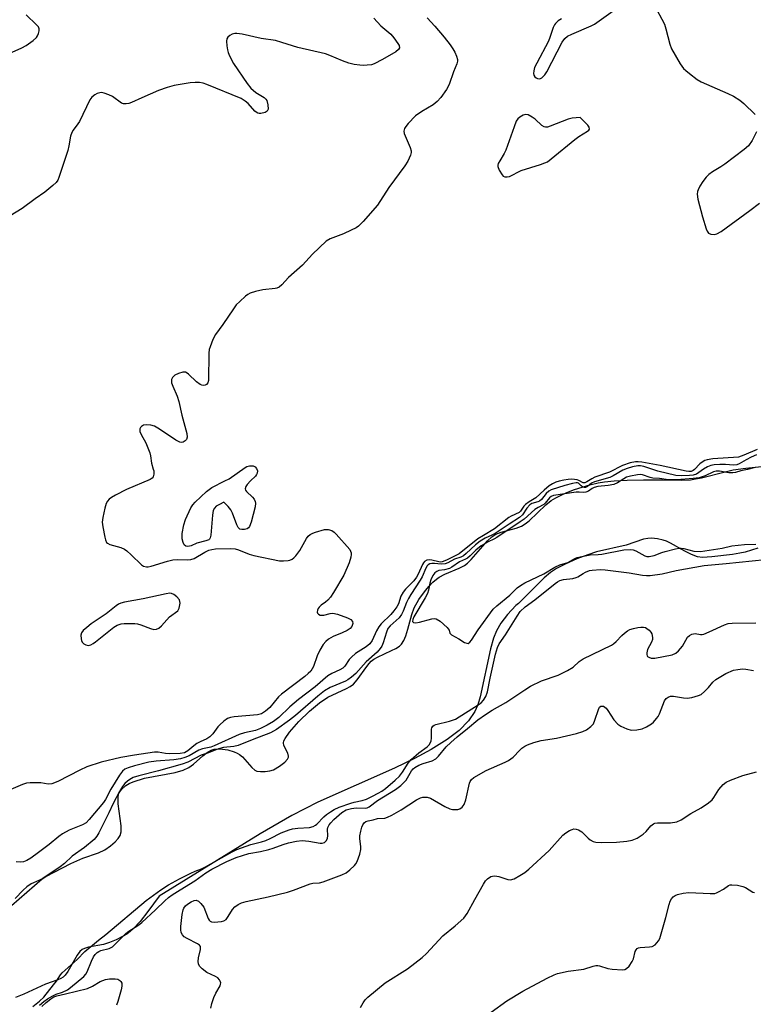
# Model space of a CAD drawing. Units: inches. Extents: x 1285767 to 1291767, y 561449 to 565448.
# Drawn here: x 1288428 to 1288652, y 562520 to 562821 of the extents above; entities that cross this region are included whole.
import ezdxf

# ---------------------------------------------------------------- set-up
doc = ezdxf.new("R2010")
doc.units = ezdxf.units.IN
doc.header["$MEASUREMENT"] = 0
for name, color, linetype in [('HYDRO-Stream Poly Centerlines', 142, 'Continuous'), ('HYDRO-Water Body', 4, 'Continuous'), ('Undefined', 1, 'Continuous')]:
    doc.layers.add(name, color=color, linetype=linetype)

msp = doc.modelspace()

# ---------------------------------------------------------------- linework, layer by layer
at = {"layer": 'HYDRO-Stream Poly Centerlines'}
for points in [[(1288425.97, 562550.42), (1288435.34, 562558.54), (1288436.38, 562559.31), (1288444.08, 562563.28), (1288447.74, 562564.92), (1288452.44, 562566.51), (1288454.42, 562567.44), (1288456.14, 562568.65), (1288457.59, 562569.89), (1288458.49, 562570.85), (1288459.06, 562571.75), (1288459.34, 562572.93), (1288459.36, 562574.71), (1288458.5, 562581.44), (1288458.42, 562583.34), (1288458.58, 562584.46), (1288458.95, 562585.13), (1288459.52, 562585.86), (1288460.78, 562587.06), (1288461.78, 562587.64), (1288463.04, 562588.17), (1288466.48, 562589.26), (1288475.83, 562591.04), (1288478.25, 562591.73), (1288480, 562592.51), (1288481.44, 562593.55), (1288484.32, 562596.07), (1288485.61, 562597.1), (1288486.86, 562597.84), (1288487.74, 562598.13), (1288489.44, 562598.2), (1288491.85, 562597.87), (1288493.87, 562597.29), (1288494.75, 562596.92), (1288495.48, 562596.5), (1288496.36, 562595.72), (1288499.18, 562592.51), (1288500.14, 562591.74), (1288500.77, 562591.45), (1288501.89, 562591.28), (1288503.28, 562591.31), (1288504.67, 562591.5), (1288505.82, 562591.85), (1288507.69, 562592.91), (1288509.23, 562594.11), (1288510.06, 562595.08), (1288510.34, 562595.71), (1288510.38, 562596), (1288510.15, 562596.85), (1288509, 562599.22), (1288508.83, 562600.08), (1288509, 562600.69), (1288509.34, 562601.4), (1288510.71, 562603.33), (1288513.57, 562606.53), (1288516.79, 562609.66), (1288519.83, 562612.21), (1288522.35, 562613.92), (1288528.06, 562616.58), (1288529.23, 562617.23), (1288530.17, 562617.91), (1288531.34, 562619.2), (1288534.22, 562623.36), (1288534.93, 562624.27), (1288535.63, 562624.99), (1288536.35, 562625.52), (1288537.54, 562626.2), (1288541.81, 562628.16), (1288543.12, 562628.83), (1288544.22, 562629.55), (1288544.83, 562630.12), (1288545.56, 562631.23), (1288546.16, 562632.67), (1288546.77, 562634.69), (1288547.95, 562639.22), (1288548.66, 562641.19), (1288550.11, 562643.74), (1288552.11, 562646.51), (1288553.23, 562647.81), (1288554.37, 562648.99), (1288555.5, 562649.98), (1288556.32, 562650.56), (1288558.02, 562651.42), (1288562.43, 562653.28), (1288564.06, 562654.14), (1288564.92, 562654.79), (1288566.1, 562655.95), (1288571.09, 562661.67), (1288572.35, 562662.83), (1288573.59, 562663.66), (1288575.21, 562664.29), (1288579.82, 562665.52), (1288581.41, 562666.11), (1288582.56, 562666.81), (1288583.79, 562667.78), (1288588.79, 562672.56), (1288590.46, 562673.92), (1288591.83, 562674.77), (1288593.46, 562675.6), (1288595.28, 562676.4), (1288597.56, 562677.26), (1288599.91, 562678.04), (1288602.24, 562678.7), (1288604.74, 562679.28), (1288606.67, 562679.62), (1288609.61, 562679.93), (1288613.67, 562680.16), (1288618.58, 562680.27), (1288624.42, 562680.27), (1288630.04, 562680.16), (1288632.9, 562680.26), (1288634.48, 562680.5), (1288636.28, 562680.88), (1288643.45, 562682.72), (1288645.93, 562683.27), (1288649.75, 562683.83), (1288654.57, 562684.26)], [(1288653.5, 562659.44), (1288649.62, 562658.19), (1288647.96, 562657.83), (1288645.69, 562657.46), (1288639.44, 562656.73), (1288636.58, 562656.57), (1288635.1, 562656.8), (1288633.21, 562657.49), (1288631.24, 562658.47), (1288626.8, 562660.96), (1288625.66, 562661.5), (1288624.62, 562661.87), (1288622.85, 562662.25), (1288621, 562662.46), (1288619.88, 562662.37), (1288618.62, 562662.09), (1288613.34, 562660.28), (1288604.25, 562658.26), (1288601.6, 562657.41), (1288598.25, 562656.11), (1288594.68, 562654.53), (1288592.13, 562653.21), (1288590.29, 562651.97), (1288588.37, 562650.35), (1288580.45, 562642.54), (1288579.71, 562641.87), (1288577.17, 562639.17), (1288575.11, 562636.5), (1288573.76, 562634.19), (1288572.87, 562631.96), (1288571.94, 562628.71), (1288568.81, 562614.11), (1288568.06, 562611.62), (1288567.2, 562609.58), (1288565.28, 562606.76), (1288562.36, 562603.84), (1288558.73, 562601.03), (1288553.87, 562597.96), (1288548.81, 562595.22), (1288542.74, 562592.28), (1288519.35, 562581.96), (1288511.43, 562577.86), (1288501.76, 562572.33), (1288471, 562553.3), (1288467.53, 562548.56), (1288465.16, 562545.6), (1288463.09, 562543.38), (1288462.08, 562542.47), (1288461.08, 562541.71), (1288459.8, 562540.95), (1288457.85, 562540.02), (1288455.78, 562539.19), (1288453.95, 562538.59), (1288449.45, 562537.69), (1288448.24, 562537.33), (1288447.52, 562536.99), (1288446.82, 562536.42), (1288445.95, 562535.32), (1288443.15, 562530.32), (1288442.33, 562529.17), (1288441.69, 562528.56), (1288440.99, 562528.14), (1288440.1, 562527.76), (1288436.27, 562526.45), (1288429.71, 562523.43), (1288427.13, 562522.43)]]:
    msp.add_lwpolyline(points, dxfattribs=at)
at = {"layer": 'HYDRO-Water Body'}
for points in [[(1288425.97, 562550.42, 0), (1288435.34, 562558.54, 0), (1288436.38, 562559.31, 0), (1288444.08, 562563.28, 0), (1288447.74, 562564.92, 0), (1288452.44, 562566.51, 0), (1288454.42, 562567.44, 0), (1288456.14, 562568.65, 0), (1288457.59, 562569.89, 0), (1288458.49, 562570.85, 0), (1288459.06, 562571.75, 0), (1288459.34, 562572.93, 0), (1288459.36, 562574.71, 0), (1288458.5, 562581.44, 0), (1288458.42, 562583.34, 0), (1288458.58, 562584.46, 0), (1288458.95, 562585.13, 0), (1288459.52, 562585.86, 0), (1288460.78, 562587.06, 0), (1288461.78, 562587.64, 0), (1288463.04, 562588.17, 0), (1288466.48, 562589.26, 0), (1288475.83, 562591.04, 0), (1288478.25, 562591.73, 0), (1288480, 562592.51, 0), (1288481.44, 562593.55, 0), (1288484.32, 562596.07, 0), (1288485.61, 562597.1, 0), (1288486.86, 562597.84, 0), (1288487.74, 562598.13, 0), (1288489.44, 562598.2, 0), (1288491.85, 562597.87, 0), (1288493.87, 562597.29, 0), (1288494.75, 562596.92, 0), (1288495.48, 562596.5, 0), (1288496.36, 562595.72, 0), (1288499.18, 562592.51, 0), (1288500.14, 562591.74, 0), (1288500.77, 562591.45, 0), (1288501.89, 562591.28, 0), (1288503.28, 562591.31, 0), (1288504.67, 562591.5, 0), (1288505.82, 562591.85, 0), (1288507.69, 562592.91, 0), (1288509.23, 562594.11, 0), (1288510.06, 562595.08, 0), (1288510.34, 562595.71, 0), (1288510.38, 562596, 0), (1288510.15, 562596.85, 0), (1288509, 562599.22, 0), (1288508.83, 562600.08, 0), (1288509, 562600.69, 0), (1288509.34, 562601.4, 0), (1288510.71, 562603.33, 0), (1288513.57, 562606.53, 0), (1288516.79, 562609.66, 0), (1288519.83, 562612.21, 0), (1288522.35, 562613.92, 0), (1288528.06, 562616.58, 0), (1288529.23, 562617.23, 0), (1288530.17, 562617.91, 0), (1288531.34, 562619.2, 0), (1288534.22, 562623.36, 0), (1288534.93, 562624.27, 0), (1288535.63, 562624.99, 0), (1288536.35, 562625.52, 0), (1288537.54, 562626.2, 0), (1288541.81, 562628.16, 0), (1288543.12, 562628.83, 0), (1288544.22, 562629.55, 0), (1288544.83, 562630.12, 0), (1288545.56, 562631.23, 0), (1288546.16, 562632.67, 0), (1288546.77, 562634.69, 0), (1288547.95, 562639.22, 0), (1288548.66, 562641.19, 0), (1288550.11, 562643.74, 0), (1288552.11, 562646.51, 0), (1288553.23, 562647.81, 0), (1288554.37, 562648.99, 0), (1288555.5, 562649.98, 0), (1288556.32, 562650.56, 0), (1288558.02, 562651.42, 0), (1288562.43, 562653.28, 0), (1288564.06, 562654.14, 0), (1288564.92, 562654.79, 0), (1288566.1, 562655.95, 0), (1288571.09, 562661.67, 0), (1288572.35, 562662.83, 0), (1288573.59, 562663.66, 0), (1288575.21, 562664.29, 0), (1288579.82, 562665.52, 0), (1288581.41, 562666.11, 0), (1288582.56, 562666.81, 0), (1288583.79, 562667.78, 0), (1288588.79, 562672.56, 0), (1288590.46, 562673.92, 0), (1288591.83, 562674.77, 0), (1288593.46, 562675.6, 0), (1288595.28, 562676.4, 0), (1288597.56, 562677.26, 0), (1288599.91, 562678.04, 0), (1288602.24, 562678.7, 0), (1288604.74, 562679.28, 0), (1288606.67, 562679.62, 0), (1288609.61, 562679.93, 0), (1288613.67, 562680.16, 0), (1288618.58, 562680.27, 0), (1288624.42, 562680.27, 0), (1288630.04, 562680.16, 0), (1288632.9, 562680.26, 0), (1288634.48, 562680.5, 0), (1288636.28, 562680.88, 0), (1288643.45, 562682.72, 0), (1288645.93, 562683.27, 0), (1288649.75, 562683.83, 0), (1288654.57, 562684.26, 0)], [(1288653.5, 562659.44, 0), (1288649.62, 562658.19, 0), (1288647.96, 562657.83, 0), (1288645.69, 562657.46, 0), (1288639.44, 562656.73, 0), (1288636.58, 562656.57, 0), (1288635.1, 562656.8, 0), (1288633.21, 562657.49, 0), (1288631.24, 562658.47, 0), (1288626.8, 562660.96, 0), (1288625.66, 562661.5, 0), (1288624.62, 562661.87, 0), (1288622.85, 562662.25, 0), (1288621, 562662.46, 0), (1288619.88, 562662.37, 0), (1288618.62, 562662.09, 0), (1288613.34, 562660.28, 0), (1288604.25, 562658.26, 0), (1288601.6, 562657.41, 0), (1288598.25, 562656.11, 0), (1288594.68, 562654.53, 0), (1288592.13, 562653.21, 0), (1288590.29, 562651.97, 0), (1288588.37, 562650.35, 0), (1288580.45, 562642.54, 0), (1288579.71, 562641.87, 0), (1288577.17, 562639.17, 0), (1288575.11, 562636.5, 0), (1288573.76, 562634.19, 0), (1288572.87, 562631.96, 0), (1288571.94, 562628.71, 0), (1288568.81, 562614.11, 0), (1288568.06, 562611.62, 0), (1288567.2, 562609.58, 0), (1288565.28, 562606.76, 0), (1288562.36, 562603.84, 0), (1288558.73, 562601.03, 0), (1288553.87, 562597.96, 0), (1288548.81, 562595.22, 0), (1288542.74, 562592.28, 0), (1288519.35, 562581.96, 0), (1288511.43, 562577.86, 0), (1288501.76, 562572.33, 0), (1288471, 562553.3, 0), (1288467.53, 562548.56, 0), (1288465.16, 562545.6, 0), (1288463.09, 562543.38, 0), (1288462.08, 562542.47, 0), (1288461.08, 562541.71, 0), (1288459.8, 562540.95, 0), (1288457.85, 562540.02, 0), (1288455.78, 562539.19, 0), (1288453.95, 562538.59, 0), (1288449.45, 562537.69, 0), (1288448.24, 562537.33, 0), (1288447.52, 562536.99, 0), (1288446.82, 562536.42, 0), (1288445.95, 562535.32, 0), (1288443.15, 562530.32, 0), (1288442.33, 562529.17, 0), (1288441.69, 562528.56, 0), (1288440.99, 562528.14, 0), (1288440.1, 562527.76, 0), (1288436.27, 562526.45, 0), (1288429.71, 562523.43, 0), (1288427.13, 562522.43, 0)]]:
    msp.add_polyline3d(points, dxfattribs=at)
at = {"layer": 'Undefined'}
for points, elevation in [([(1288593.59, 562820.84), (1288592.62, 562820.18), (1288591.78, 562819.38), (1288591.46, 562818.92), (1288591.11, 562818.18), (1288590.08, 562815.07), (1288589.66, 562814.03), (1288586.04, 562807.28), (1288585.4, 562805.94), (1288585.15, 562804.98), (1288585.11, 562804.16), (1288585.19, 562803.65), (1288585.49, 562803.14), (1288585.86, 562802.83), (1288586.29, 562802.61), (1288586.97, 562802.51), (1288587.6, 562802.8), (1288588.56, 562803.74), (1288589.15, 562804.65), (1288593.8, 562813.67), (1288594.62, 562814.81), (1288595.43, 562815.48), (1288596.72, 562816.13), (1288602.64, 562818.66), (1288603.64, 562819.19), (1288609.38, 562823.23)], 424), ([(1288621.87, 562825.06), (1288624.99, 562819.16), (1288625.43, 562817.8), (1288626.58, 562813.06), (1288627.09, 562811.7), (1288629.82, 562807.08), (1288630.84, 562805.63), (1288631.48, 562805.03), (1288632.64, 562804.12), (1288635.01, 562802.35), (1288636.23, 562801.54), (1288644.32, 562798.06), (1288646.01, 562797.18), (1288648.01, 562795.95), (1288649.16, 562795.02), (1288652.6, 562791.65)], 424), ([(1288536.4, 562820.99), (1288538.5, 562818.66), (1288541.56, 562816.09), (1288542.5, 562814.97), (1288543.71, 562813.32), (1288544.1, 562812.62), (1288544.19, 562811.98), (1288543.92, 562811.44), (1288543.09, 562810.76), (1288539.09, 562808.35), (1288536.52, 562807.04), (1288535.72, 562806.82), (1288534.34, 562806.64), (1288533.22, 562806.6), (1288532.1, 562806.66), (1288530.42, 562806.87), (1288528.76, 562807.32), (1288526.85, 562808.01), (1288523.03, 562809.61), (1288521.67, 562810.08), (1288513.2, 562812.06), (1288508.32, 562813.63), (1288506.4, 562814.16), (1288502.07, 562814.84), (1288496.27, 562816.1), (1288494.59, 562816.36), (1288494.04, 562816.33), (1288493.23, 562816.09), (1288492.48, 562815.69), (1288491.87, 562815.17), (1288491.63, 562814.73), (1288491.53, 562813.95), (1288491.6, 562812.52), (1288491.77, 562811.37), (1288492.01, 562810.55), (1288492.44, 562809.5), (1288493.58, 562807.22), (1288497.83, 562801.06), (1288498.92, 562799.64), (1288500.43, 562798.34), (1288502.92, 562796.86), (1288503.49, 562796.33), (1288503.76, 562795.89), (1288504.11, 562794.56), (1288504.16, 562793.23), (1288504.01, 562792.8), (1288503.87, 562792.63), (1288503.26, 562792.26), (1288501.99, 562791.94), (1288501.48, 562791.94), (1288501.01, 562792.08), (1288500.57, 562792.32), (1288500.15, 562792.69), (1288498.14, 562795.01), (1288497.22, 562795.72), (1288495.98, 562796.46), (1288485.5, 562800.8), (1288484.38, 562801.16), (1288483.29, 562801.34), (1288481.9, 562801.4), (1288480.44, 562801.25), (1288475.5, 562800.43), (1288473.38, 562799.91), (1288470.72, 562798.92), (1288465.66, 562796.74), (1288462.51, 562795.3), (1288461.7, 562795.02), (1288460.86, 562794.86), (1288460.12, 562794.9), (1288459.5, 562795.13), (1288456.71, 562797.08), (1288455.63, 562797.59), (1288454.24, 562798.11), (1288453.41, 562798.29), (1288452.88, 562798.27), (1288452.1, 562798.01), (1288451.35, 562797.62), (1288450.46, 562796.96), (1288449.8, 562796.08), (1288446.65, 562789.53), (1288446.2, 562788.81), (1288444.72, 562786.85), (1288444.31, 562786.1), (1288443.94, 562784.99), (1288443.45, 562782.06), (1288443.07, 562780.62), (1288440.35, 562772.44), (1288440.02, 562771.63), (1288439.57, 562770.91), (1288438.56, 562769.94), (1288436.12, 562767.98), (1288433.19, 562765.96), (1288429.19, 562763), (1288419.98, 562757.42)], 428), ([(1288552.64, 562821.1), (1288555.03, 562818.54), (1288557.82, 562815.25), (1288559.65, 562812.89), (1288560.52, 562811.67), (1288561.08, 562810.68), (1288561.64, 562809.41), (1288561.91, 562808.38), (1288561.91, 562807.91), (1288561.71, 562807.1), (1288560.73, 562804.67), (1288559.4, 562800.78), (1288558.56, 562799.28), (1288556.85, 562796.86), (1288555.71, 562795.6), (1288554.46, 562794.53), (1288551.02, 562792.56), (1288549.14, 562791.18), (1288546.91, 562788.86), (1288546.16, 562787.98), (1288545.7, 562787.31), (1288545.52, 562786.58), (1288545.67, 562785.8), (1288547.49, 562781.56), (1288547.79, 562780.52), (1288547.8, 562780), (1288547.61, 562779.22), (1288546.8, 562777.42), (1288545.83, 562775.95), (1288540.99, 562769.35), (1288537.49, 562763.96), (1288533.1, 562758.99), (1288531.69, 562757.56), (1288531, 562757.08), (1288529.48, 562756.32), (1288527.13, 562755.29), (1288523.11, 562753.76), (1288521.89, 562753.04), (1288517.68, 562749.08), (1288514.67, 562745.7), (1288510.41, 562741.94), (1288508.39, 562739.71), (1288507.58, 562739.03), (1288506.85, 562738.67), (1288506.32, 562738.53), (1288502.61, 562738.2), (1288500.37, 562737.69), (1288498.75, 562737.17), (1288498, 562736.74), (1288497.3, 562736.19), (1288495.51, 562734.6), (1288494.45, 562733.55), (1288493.58, 562732.4), (1288490.34, 562727.59), (1288488.16, 562724.56), (1288487.37, 562722.99), (1288486.46, 562720.82), (1288486.21, 562719.99), (1288486.07, 562718.83), (1288485.96, 562710.5), (1288485.77, 562709.78), (1288485.41, 562709.32), (1288484.98, 562709.11), (1288484.47, 562709.04), (1288483.96, 562709.09), (1288483.47, 562709.3), (1288482.33, 562710.14), (1288479.93, 562712.47), (1288479.48, 562712.8), (1288479, 562713.02), (1288478.21, 562713.02), (1288476.81, 562712.62), (1288475.78, 562712.11), (1288475.03, 562711.45), (1288474.71, 562710.85), (1288474.67, 562710.4), (1288474.75, 562709.86), (1288475.14, 562708.77), (1288476.41, 562705.75), (1288476.92, 562704.13), (1288477.89, 562699.97), (1288479.38, 562694.31), (1288479.45, 562693.21), (1288479.25, 562692.49), (1288478.92, 562692.12), (1288478.26, 562691.74), (1288477.76, 562691.64), (1288477.27, 562691.71), (1288476.02, 562692.35), (1288471.11, 562695.73), (1288469.58, 562696.63), (1288468.45, 562696.95), (1288466.98, 562697.04), (1288466.17, 562696.9), (1288465.57, 562696.53), (1288465.27, 562696.18), (1288465.07, 562695.78), (1288465.03, 562695.38), (1288465.08, 562694.97), (1288465.44, 562694.05), (1288466.86, 562691.49), (1288468.08, 562688.45), (1288468.27, 562687.59), (1288468.59, 562685.3), (1288469.18, 562683.52), (1288469.29, 562682.99), (1288469.3, 562681.91), (1288469.13, 562681.17), (1288468.85, 562680.77), (1288468.19, 562680.32), (1288460.97, 562677.27), (1288457.67, 562675.56), (1288456.39, 562674.83), (1288455.74, 562674.34), (1288455.2, 562673.77), (1288454.84, 562673.02), (1288454.43, 562671.64), (1288453.75, 562668.79), (1288453.6, 562667.36), (1288453.78, 562665.91), (1288454.38, 562662.72), (1288454.59, 562661.89), (1288454.94, 562661.17), (1288455.25, 562660.87), (1288455.88, 562660.51), (1288459.29, 562659.6), (1288460.4, 562659.09), (1288461.11, 562658.57), (1288462.44, 562657.38), (1288465.53, 562654.34), (1288466.19, 562653.92), (1288467.13, 562653.68), (1288467.65, 562653.69), (1288468.5, 562653.86), (1288473.46, 562655.43), (1288475.08, 562655.84), (1288476.44, 562655.94), (1288479.52, 562655.81), (1288480.6, 562655.9), (1288481.59, 562656.29), (1288484.86, 562658.14), (1288486.15, 562658.79), (1288486.97, 562659.04), (1288488.14, 562659.16), (1288492.62, 562659.27), (1288494.09, 562659.2), (1288495.19, 562658.91), (1288498.35, 562657.56), (1288499.78, 562657.18), (1288507.68, 562655.58), (1288508.84, 562655.5), (1288510.26, 562655.62), (1288510.8, 562655.75), (1288511.46, 562656.04), (1288512.03, 562656.45), (1288512.62, 562657.06), (1288513.8, 562658.73), (1288515.86, 562662.38), (1288516.4, 562663.05), (1288517.03, 562663.57), (1288517.77, 562663.96), (1288518.58, 562664.27), (1288521.36, 562665.05), (1288522.49, 562665.07), (1288523.58, 562664.75), (1288524.3, 562664.28), (1288524.93, 562663.67), (1288529.05, 562658.98), (1288529.33, 562658.5), (1288529.48, 562657.99), (1288529.5, 562657.46), (1288529.39, 562656.63), (1288528.87, 562654.96), (1288527.28, 562651.19), (1288524.14, 562645.88), (1288523.16, 562644.41), (1288522.38, 562643.52), (1288521.71, 562642.94), (1288520.35, 562642), (1288519.74, 562641.41), (1288519.41, 562640.98), (1288519.19, 562640.52), (1288519.13, 562639.93), (1288519.26, 562639.56), (1288519.5, 562639.24), (1288520.07, 562638.95), (1288521.13, 562638.94), (1288523.05, 562639.46), (1288523.89, 562639.54), (1288525.28, 562639.23), (1288528.36, 562638.17), (1288529.35, 562637.64), (1288529.85, 562637.06), (1288530, 562636.4), (1288529.68, 562635.53), (1288529.22, 562634.93), (1288528.31, 562634.29), (1288526.74, 562633.53), (1288524.04, 562632.43), (1288522.59, 562631.62), (1288521.72, 562630.97), (1288520.98, 562630.06), (1288519.9, 562628.27), (1288519.13, 562626.52), (1288518.01, 562623.29), (1288517.64, 562622.57), (1288517.18, 562621.93), (1288516.43, 562621.16), (1288515.37, 562620.27), (1288508.21, 562614.87), (1288507.38, 562614.04), (1288504.66, 562610.85), (1288503.37, 562609.65), (1288502.15, 562608.91), (1288500.98, 562608.53), (1288493.82, 562607.93), (1288492.67, 562607.73), (1288491.82, 562607.43), (1288490.68, 562606.66), (1288489.44, 562605.55), (1288488.87, 562604.9), (1288487.28, 562602.75), (1288486.37, 562601.82), (1288485.46, 562601.26), (1288483.45, 562600.35), (1288482.49, 562599.83), (1288481.54, 562599.15), (1288479.7, 562597.62), (1288478.73, 562597.04), (1288477.39, 562596.75), (1288474.23, 562596.64), (1288472.93, 562596.75), (1288470.7, 562597.19), (1288469.55, 562597.2), (1288463.45, 562596.28), (1288459.25, 562595.54), (1288453.3, 562594.12), (1288448.95, 562592.69), (1288446.73, 562591.72), (1288440.09, 562588.28), (1288438.23, 562587.57), (1288437.09, 562587.41), (1288434.85, 562587.81), (1288433.7, 562587.89), (1288431.68, 562587.86), (1288430.55, 562587.73), (1288429.27, 562587.32), (1288425.01, 562585.51)], 426), ([(1288425.22, 562810.26), (1288429.07, 562811.94), (1288430.46, 562812.67), (1288432.58, 562814.18), (1288433.6, 562815.13), (1288433.9, 562815.59), (1288434.22, 562816.37), (1288434.4, 562817.18), (1288434.41, 562817.7), (1288434.14, 562818.39), (1288433.61, 562819.02), (1288430.41, 562821.97)], 428), ([(1288653.02, 562786.34), (1288651.73, 562783.7), (1288650.61, 562782.11), (1288649.32, 562780.95), (1288643.44, 562776.46), (1288642.22, 562775.65), (1288639.68, 562774.18), (1288638.54, 562773.34), (1288637.75, 562772.55), (1288636.71, 562771.19), (1288635.76, 562769.74), (1288635.26, 562768.69), (1288635.11, 562768.15), (1288635.01, 562767.3), (1288635.18, 562765.86), (1288636.55, 562760.38), (1288637.67, 562756.8), (1288637.99, 562756.04), (1288638.44, 562755.44), (1288639.1, 562755.15), (1288640.16, 562755.07), (1288640.95, 562755.25), (1288642.23, 562755.98), (1288651.05, 562762.34), (1288653.95, 562764.62)], 424), ([(1288653.01, 562687.85), (1288651.42, 562687.17), (1288649.86, 562686.38), (1288647.73, 562685.12), (1288647.03, 562684.84), (1288646.02, 562684.72), (1288643.59, 562684.89), (1288641.86, 562684.88), (1288640.13, 562684.78), (1288639.1, 562684.58), (1288638.1, 562684.18), (1288636.88, 562683.53), (1288634.79, 562682.01), (1288633.76, 562681.7), (1288632.61, 562681.58), (1288630.05, 562681.49), (1288628.47, 562681.56), (1288623.02, 562682.85), (1288618.68, 562684.3), (1288617.68, 562684.48), (1288616.9, 562684.48), (1288615.2, 562684.17), (1288613.58, 562683.69), (1288612.3, 562683.13), (1288609.32, 562681.46), (1288608.3, 562680.99), (1288603.62, 562679.67), (1288602.7, 562679.19), (1288601.51, 562678.25), (1288600.93, 562677.94), (1288600.55, 562677.89), (1288600.15, 562677.98), (1288599.57, 562678.37), (1288598.81, 562679.19), (1288598.48, 562679.32), (1288598.05, 562679.35), (1288596.96, 562679.15), (1288594.65, 562678.5), (1288590.5, 562677.15), (1288589.75, 562676.76), (1288588.91, 562676.06), (1288587.51, 562674.27), (1288586.93, 562673.74), (1288586.44, 562673.51), (1288584.61, 562673), (1288583.94, 562672.58), (1288583.03, 562671.58), (1288581.71, 562669.58), (1288580.82, 562668.75), (1288577.69, 562666.75), (1288573.36, 562663.83), (1288572.38, 562663.33), (1288570.33, 562662.47), (1288568.77, 562661.56), (1288567.38, 562660.46), (1288564.54, 562657.72), (1288563.69, 562657.06), (1288562.94, 562656.7), (1288560.96, 562656), (1288558.91, 562654.95), (1288558.1, 562654.62), (1288556.97, 562654.47), (1288554.88, 562654.69), (1288554.06, 562654.71), (1288553.51, 562654.62), (1288552.93, 562654.31), (1288552.63, 562653.96), (1288552.27, 562653.32), (1288551.11, 562650.65), (1288550.57, 562649.59), (1288547.7, 562645.3), (1288546.93, 562644.01), (1288546.37, 562642.83), (1288545.33, 562640.15), (1288544.84, 562639.17), (1288544.07, 562638.18), (1288541.35, 562635.72), (1288540.67, 562634.86), (1288540.25, 562633.83), (1288539.28, 562630.57), (1288538.8, 562629.5), (1288538.35, 562628.76), (1288537.42, 562627.73), (1288534.08, 562624.69), (1288530.9, 562621.14), (1288529.62, 562620.06), (1288528.46, 562619.27), (1288527.71, 562618.86), (1288523.08, 562616.87), (1288521.34, 562615.87), (1288519.3, 562614.3), (1288512.54, 562608.42), (1288510.73, 562606.93), (1288506.71, 562604.14), (1288504.9, 562603.08), (1288499.36, 562600.98), (1288495.08, 562599.21), (1288493.71, 562598.9), (1288490.6, 562598.59), (1288489.08, 562598.16), (1288486.01, 562597), (1288483.79, 562596.27), (1288479.74, 562594.19), (1288477.98, 562593.51), (1288470.8, 562591.48), (1288464.75, 562590.01), (1288463.06, 562589.44), (1288462.02, 562588.89), (1288461.31, 562588.38), (1288460.53, 562587.6), (1288459.83, 562586.7), (1288458.85, 562585.19), (1288456.91, 562581.59), (1288455.62, 562578.7), (1288452.59, 562572.57), (1288451.99, 562571.55), (1288451.11, 562570.53), (1288448.24, 562568.1), (1288444.45, 562565.48), (1288442.11, 562563.23), (1288440.82, 562562.22), (1288435.45, 562558.65), (1288434.27, 562558.03), (1288431.98, 562557.02), (1288430.58, 562556.09), (1288429.51, 562555.15), (1288427.09, 562552.61)], 422), ([(1288653.28, 562689.53), (1288649.16, 562687.75), (1288647.53, 562687.18), (1288639.72, 562686.64), (1288638.03, 562686.36), (1288637.29, 562686.09), (1288636.48, 562685.64), (1288635.82, 562685.07), (1288634.17, 562683.4), (1288633.73, 562683.07), (1288633.11, 562682.82), (1288632.39, 562682.77), (1288631.56, 562682.86), (1288623.66, 562684.56), (1288618.05, 562685.58), (1288616.93, 562685.72), (1288616.12, 562685.74), (1288614.55, 562685.43), (1288612.23, 562684.57), (1288608.23, 562682.54), (1288603.74, 562681.01), (1288602.82, 562680.53), (1288601.33, 562679.6), (1288600.69, 562679.33), (1288600.16, 562679.36), (1288598.91, 562680.04), (1288598.39, 562680.21), (1288596.73, 562680.41), (1288595.68, 562680.34), (1288594.29, 562680.11), (1288592.94, 562679.82), (1288591.88, 562679.47), (1288590.85, 562678.99), (1288589.88, 562678.4), (1288588.34, 562677.11), (1288585.8, 562674.74), (1288583.78, 562673.54), (1288582.66, 562672.75), (1288582.09, 562672.19), (1288581.08, 562670.68), (1288580.66, 562670.3), (1288578.3, 562669.18), (1288577.56, 562668.74), (1288573.15, 562665.25), (1288569.79, 562663.3), (1288568.09, 562662.2), (1288562.36, 562657.7), (1288558.52, 562655.71), (1288557.25, 562655.21), (1288556.73, 562655.15), (1288556.19, 562655.19), (1288554.03, 562655.69), (1288553.23, 562655.8), (1288552.58, 562655.73), (1288551.88, 562655.34), (1288551.52, 562654.94), (1288551.23, 562654.46), (1288549.95, 562651.49), (1288549.42, 562650.52), (1288548.58, 562649.48), (1288546.1, 562646.87), (1288545.33, 562645.96), (1288544.67, 562644.79), (1288543.95, 562642.46), (1288543.39, 562641.46), (1288542.52, 562640.28), (1288541.57, 562639.19), (1288538.68, 562636.28), (1288537.96, 562635.42), (1288537.22, 562634.18), (1288535.91, 562631.29), (1288535.16, 562630.19), (1288534.09, 562629.32), (1288530.84, 562627.24), (1288529.58, 562626.21), (1288528.84, 562625.43), (1288527.54, 562623.39), (1288526.99, 562622.81), (1288526.04, 562622.28), (1288523.57, 562621.23), (1288522.36, 562620.46), (1288518.47, 562617.13), (1288513.45, 562613.24), (1288510.84, 562610.98), (1288507.4, 562607.79), (1288505.81, 562606.56), (1288503.86, 562605.39), (1288501.83, 562604.38), (1288500.28, 562603.84), (1288496.93, 562603.06), (1288495.35, 562602.55), (1288487.76, 562599.1), (1288486.76, 562598.76), (1288484.21, 562598.17), (1288483.09, 562597.82), (1288480.06, 562596.06), (1288478.82, 562595.53), (1288477.42, 562595.19), (1288475.41, 562594.84), (1288470, 562594.42), (1288467.76, 562594.11), (1288463.41, 562592.99), (1288461.5, 562592.4), (1288460.47, 562591.97), (1288459.76, 562591.41), (1288458.91, 562590.23), (1288456.27, 562585.9), (1288454.61, 562582.8), (1288454.04, 562581.89), (1288449.67, 562576.68), (1288448.68, 562575.68), (1288447.59, 562575.02), (1288443.57, 562573.36), (1288441.53, 562572.27), (1288440.34, 562571.43), (1288437.43, 562569.07), (1288434.17, 562566.56), (1288431.85, 562564.87), (1288430.64, 562564.13), (1288429.6, 562563.76), (1288428.77, 562563.67), (1288427.34, 562563.79)], 424), ([(1288652.59, 562683.95), (1288650.33, 562683.36), (1288648.32, 562683.01), (1288646.63, 562682.48), (1288645.84, 562682.35), (1288644.65, 562682.4), (1288641.76, 562682.86), (1288640.79, 562682.88), (1288639.94, 562682.66), (1288637.37, 562681.5), (1288635.62, 562680.88), (1288633.74, 562680.62), (1288628.79, 562680.23), (1288627.13, 562680.21), (1288625.46, 562680.36), (1288623.46, 562680.67), (1288621.47, 562680.75), (1288620.63, 562680.95), (1288618.29, 562681.78), (1288617.54, 562681.84), (1288616.78, 562681.78), (1288614.68, 562681.39), (1288613.46, 562681.03), (1288612.56, 562680.55), (1288610.69, 562679.33), (1288609.59, 562678.86), (1288607.8, 562678.52), (1288604.72, 562678.19), (1288603.6, 562677.91), (1288602.97, 562677.6), (1288601.79, 562676.78), (1288601.07, 562676.5), (1288600.28, 562676.42), (1288598.96, 562676.51), (1288598.1, 562676.48), (1288591.16, 562675.47), (1288590.45, 562675.19), (1288589.9, 562674.79), (1288588.65, 562673.15), (1288588.19, 562672.71), (1288586.49, 562671.84), (1288585.44, 562671.16), (1288582.18, 562668.28), (1288581, 562667.39), (1288573.88, 562662.61), (1288572.94, 562662.11), (1288571.21, 562661.36), (1288569.1, 562660.1), (1288567.54, 562658.8), (1288565.8, 562657.04), (1288564.93, 562656.34), (1288564.36, 562656.02), (1288562.52, 562655.25), (1288560.2, 562653.59), (1288559.48, 562653.19), (1288557.97, 562652.74), (1288556.17, 562652.55), (1288555.56, 562652.28), (1288555, 562651.87), (1288554.36, 562651.09), (1288553.77, 562649.78), (1288553.44, 562648.68), (1288553.09, 562646.64), (1288552.71, 562645.54), (1288552.03, 562644.26), (1288548.61, 562638.41), (1288548.29, 562637.69), (1288548.22, 562637.07), (1288548.37, 562636.79), (1288548.53, 562636.71), (1288549.18, 562636.67), (1288550.28, 562636.87), (1288554.05, 562637.89), (1288554.88, 562637.97), (1288555.39, 562637.86), (1288556.58, 562637.12), (1288558.8, 562635.21), (1288559.4, 562634.39), (1288559.61, 562633.44), (1288560.04, 562632.97), (1288562.27, 562631.75), (1288564.05, 562630.64), (1288564.73, 562630.38), (1288565.14, 562630.37), (1288565.7, 562630.72), (1288566.2, 562631.31), (1288568.17, 562634.52), (1288572.79, 562640.83), (1288573.86, 562641.83), (1288577.88, 562645.1), (1288580.12, 562647.32), (1288581.11, 562648.05), (1288582.47, 562648.78), (1288588.23, 562651.54), (1288591.58, 562653.65), (1288593.14, 562654.31), (1288595.51, 562655.05), (1288597.7, 562656.23), (1288598.42, 562656.53), (1288599.85, 562656.89), (1288602.3, 562657.32), (1288604.83, 562657.44), (1288605.95, 562657.59), (1288612.56, 562658.85), (1288614.49, 562659.01), (1288615.49, 562658.91), (1288616.27, 562658.6), (1288619.04, 562657.06), (1288619.66, 562656.9), (1288620.31, 562656.89), (1288621.83, 562657.2), (1288624.15, 562658.09), (1288625.23, 562658.42), (1288628.35, 562659.2), (1288629.49, 562659.4), (1288630.06, 562659.42), (1288630.87, 562659.3), (1288633.96, 562658.52), (1288635.93, 562658.39), (1288642.6, 562659.41), (1288645.54, 562660.09), (1288649.43, 562660.47), (1288652.82, 562660.64)], 420), ([(1288432.41, 562519.64), (1288434.51, 562521.29), (1288435.77, 562522.53), (1288438.76, 562526.21), (1288439.66, 562527.39), (1288440.85, 562529.28), (1288441.36, 562529.93), (1288445.99, 562534.02), (1288448.32, 562536.39), (1288452.45, 562539.89), (1288454.72, 562541.62), (1288467.04, 562552.01), (1288471.45, 562555.17), (1288473.77, 562556.7), (1288477.16, 562558.56), (1288480.58, 562560.29), (1288481.93, 562560.9), (1288483.83, 562561.59), (1288485.12, 562562.2), (1288493.19, 562566.83), (1288494.6, 562567.51), (1288498.94, 562569), (1288502.14, 562569.85), (1288503.44, 562570.29), (1288504.75, 562570.85), (1288508.2, 562572.61), (1288510.54, 562573.55), (1288511.58, 562573.78), (1288513.25, 562574.02), (1288516.78, 562574.2), (1288517.86, 562574.49), (1288518.59, 562574.9), (1288519.04, 562575.27), (1288521.11, 562577.43), (1288521.96, 562578.18), (1288523.14, 562579.01), (1288524.35, 562579.73), (1288525.87, 562580.43), (1288529.34, 562581.69), (1288530.43, 562581.97), (1288532.82, 562582.42), (1288534.14, 562582.88), (1288535.98, 562583.73), (1288537.73, 562584.66), (1288538.81, 562585.31), (1288539.97, 562586.13), (1288542.9, 562588.64), (1288544.18, 562589.86), (1288545.09, 562591.08), (1288546.84, 562593.87), (1288547.82, 562595), (1288550.13, 562597.04), (1288552.61, 562598.8), (1288553.27, 562599.44), (1288553.67, 562600.12), (1288553.84, 562600.62), (1288553.93, 562601.49), (1288553.93, 562604.16), (1288554.05, 562604.63), (1288554.4, 562605.16), (1288554.82, 562605.42), (1288555.33, 562605.6), (1288559.49, 562606.63), (1288561.33, 562607.29), (1288568.24, 562611.58), (1288569.09, 562612.27), (1288569.83, 562613.05), (1288570.58, 562614.17), (1288571.06, 562615.55), (1288571.81, 562619.72), (1288573.49, 562627.04), (1288574.09, 562629.11), (1288574.65, 562630.21), (1288576.55, 562632.95), (1288580.05, 562638.68), (1288581.02, 562640.04), (1288582.48, 562641.5), (1288585.44, 562643.64), (1288591.69, 562648.62), (1288592.39, 562649.12), (1288593.12, 562649.52), (1288594.2, 562649.81), (1288597.02, 562650.19), (1288598.1, 562650.45), (1288598.61, 562650.69), (1288600.19, 562651.69), (1288600.92, 562652.07), (1288602.18, 562652.56), (1288602.96, 562652.73), (1288605.46, 562652.89), (1288606.89, 562652.83), (1288614.26, 562651.85), (1288618.31, 562651.18), (1288619.47, 562651.07), (1288620.59, 562651.09), (1288624.3, 562651.56), (1288628.56, 562652.55), (1288637.06, 562654.15), (1288643.8, 562654.68), (1288655.68, 562655.96)], 422), ([(1288434.53, 562520.08), (1288435.77, 562521.19), (1288436.9, 562521.99), (1288438.58, 562522.93), (1288439.61, 562523.37), (1288441.49, 562523.98), (1288443.01, 562524.76), (1288443.93, 562525.44), (1288447.95, 562528.77), (1288448.58, 562529.52), (1288448.98, 562530.22), (1288450.31, 562533.43), (1288450.96, 562534.77), (1288451.43, 562535.46), (1288452.07, 562536.09), (1288452.59, 562536.46), (1288453.14, 562536.73), (1288455.67, 562537.36), (1288456.69, 562537.85), (1288457.57, 562538.62), (1288459.84, 562540.98), (1288460.8, 562541.86), (1288461.76, 562542.57), (1288464.48, 562544.3), (1288465.67, 562545.26), (1288469.88, 562549.12), (1288472.72, 562551.88), (1288473.79, 562552.83), (1288474.96, 562553.69), (1288477.37, 562555.26), (1288481.85, 562557.95), (1288485.14, 562560.43), (1288487, 562561.49), (1288491.63, 562563.84), (1288494.46, 562565.09), (1288498.25, 562566.31), (1288501.89, 562566.88), (1288504.43, 562567.47), (1288505.76, 562567.89), (1288508.79, 562569.07), (1288510.4, 562569.55), (1288512.84, 562570.07), (1288514.52, 562570.21), (1288516.57, 562570.07), (1288520.01, 562569.44), (1288520.69, 562569.46), (1288521.33, 562569.67), (1288521.7, 562569.92), (1288522, 562570.25), (1288522.28, 562570.92), (1288522.35, 562571.67), (1288522.29, 562573.75), (1288522.4, 562574.27), (1288522.75, 562574.99), (1288523.24, 562575.64), (1288524.17, 562576.63), (1288526.65, 562578.8), (1288528.01, 562579.56), (1288529.61, 562580.06), (1288530.97, 562580.21), (1288533.78, 562580.13), (1288534.33, 562580.23), (1288535, 562580.57), (1288537.49, 562582.45), (1288542.98, 562585.85), (1288544.65, 562587.02), (1288545.48, 562587.8), (1288546.22, 562588.66), (1288547.87, 562591.48), (1288548.4, 562592.14), (1288548.85, 562592.51), (1288550.1, 562593.24), (1288551.4, 562593.71), (1288554.13, 562594.55), (1288555.31, 562595.21), (1288556.12, 562595.99), (1288558.42, 562598.83), (1288559.83, 562600.19), (1288561.77, 562601.86), (1288565, 562604.42), (1288568.11, 562607.01), (1288570.42, 562608.7), (1288572.45, 562609.97), (1288576.67, 562612.38), (1288582.42, 562616.25), (1288584.16, 562617.3), (1288587.5, 562618.98), (1288592.55, 562620.72), (1288595.45, 562622.06), (1288597.17, 562623.07), (1288598.96, 562624.82), (1288600.17, 562625.69), (1288608.8, 562629.77), (1288609.47, 562630.21), (1288610.29, 562630.89), (1288611.98, 562632.73), (1288612.8, 562633.51), (1288613.69, 562634.18), (1288614.43, 562634.57), (1288615.51, 562634.92), (1288616.91, 562635.22), (1288617.81, 562635.32), (1288618.65, 562635.29), (1288619.18, 562635.16), (1288619.65, 562634.91), (1288620.28, 562634.37), (1288620.82, 562633.74), (1288621.1, 562633.28), (1288621.26, 562632.8), (1288621.35, 562632.04), (1288621.32, 562631.53), (1288621.06, 562630.77), (1288619.83, 562628.51), (1288619.61, 562627.5), (1288619.62, 562627.02), (1288619.72, 562626.59), (1288619.83, 562626.41), (1288620.19, 562626.13), (1288620.93, 562625.9), (1288622.04, 562625.89), (1288627.36, 562626.92), (1288628.41, 562627.36), (1288629.25, 562628.05), (1288630.45, 562629.56), (1288632.03, 562632.25), (1288632.59, 562632.81), (1288633.3, 562633.17), (1288634.32, 562633.36), (1288635.98, 562633.05), (1288636.48, 562633.06), (1288637.02, 562633.18), (1288638.62, 562633.84), (1288643.25, 562636.07), (1288644.43, 562636.43), (1288645.66, 562636.53), (1288652.85, 562636.65)], 424), ([(1288486.71, 562519.1), (1288487.03, 562520.51), (1288487.66, 562522.37), (1288488.27, 562523.69), (1288489.52, 562525.93), (1288489.67, 562526.41), (1288489.71, 562526.88), (1288489.6, 562527.36), (1288489.37, 562527.81), (1288488.83, 562528.37), (1288488.1, 562528.79), (1288485.48, 562530.06), (1288484.05, 562531.13), (1288483.24, 562531.92), (1288482.9, 562532.62), (1288482.86, 562533.41), (1288483, 562534.53), (1288483.56, 562536.98), (1288483.6, 562537.48), (1288483.51, 562537.93), (1288483.24, 562538.3), (1288482.6, 562538.77), (1288479.52, 562540.36), (1288478.62, 562540.92), (1288478.09, 562541.5), (1288477.71, 562542.23), (1288477.53, 562542.99), (1288477.52, 562544.08), (1288478.01, 562547.65), (1288478.31, 562549.1), (1288478.53, 562549.64), (1288479.01, 562550.32), (1288479.6, 562550.87), (1288480.67, 562551.57), (1288481.63, 562552), (1288482.27, 562552.04), (1288482.92, 562551.74), (1288483.71, 562551.06), (1288484.53, 562549.97), (1288485.9, 562546.45), (1288486.16, 562545.99), (1288486.5, 562545.64), (1288486.93, 562545.47), (1288487.7, 562545.4), (1288489.94, 562545.57), (1288490.71, 562545.78), (1288491.34, 562546.22), (1288492, 562547.08), (1288493.36, 562549.23), (1288494.05, 562550.07), (1288495, 562550.75), (1288496.07, 562551.27), (1288497.49, 562551.7), (1288504.16, 562553.08), (1288510.07, 562554.52), (1288511.95, 562555.15), (1288517.04, 562557.07), (1288517.8, 562557.21), (1288519.83, 562557.36), (1288520.92, 562557.62), (1288526.68, 562559.79), (1288527.99, 562560.42), (1288529.11, 562561.28), (1288530.53, 562562.68), (1288530.87, 562563.13), (1288531.28, 562563.9), (1288532.12, 562566.11), (1288532.46, 562567.53), (1288532.45, 562568.43), (1288532.09, 562570.76), (1288532.15, 562571.65), (1288532.41, 562573.12), (1288532.72, 562574.28), (1288533.04, 562575.01), (1288533.46, 562575.63), (1288533.99, 562576.09), (1288534.63, 562576.3), (1288536.22, 562576.55), (1288537.5, 562576.95), (1288539.78, 562577.11), (1288540.61, 562577.33), (1288541.91, 562577.98), (1288544.72, 562579.62), (1288549.43, 562582.69), (1288550.6, 562583.27), (1288551.34, 562583.48), (1288552.64, 562583.5), (1288553.69, 562583.2), (1288558.06, 562580.62), (1288559.59, 562579.94), (1288560.33, 562579.76), (1288561.2, 562579.69), (1288562.04, 562579.76), (1288562.57, 562579.9), (1288563.37, 562580.45), (1288563.98, 562581.28), (1288564.42, 562582.66), (1288565.59, 562587.71), (1288565.79, 562588.23), (1288566.15, 562588.81), (1288566.92, 562589.51), (1288570.61, 562591.63), (1288576.47, 562594.1), (1288577.49, 562594.64), (1288578.83, 562595.63), (1288580.94, 562597.85), (1288581.56, 562598.41), (1288582.47, 562599.04), (1288583.25, 562599.42), (1288585.21, 562600.1), (1288587.39, 562600.7), (1288592.07, 562601.45), (1288598.14, 562602.88), (1288600.13, 562603.47), (1288601.19, 562603.96), (1288602.59, 562605), (1288603.31, 562605.87), (1288603.77, 562606.93), (1288604.85, 562610.25), (1288605.2, 562610.89), (1288605.61, 562611.18), (1288605.96, 562611.25), (1288606.37, 562611.17), (1288606.82, 562610.93), (1288607.23, 562610.57), (1288607.75, 562609.92), (1288609.6, 562607.03), (1288610.79, 562605.77), (1288611.72, 562605.12), (1288613.54, 562604.31), (1288614.89, 562603.92), (1288616.56, 562603.96), (1288618.21, 562604.28), (1288619.54, 562604.9), (1288621.03, 562605.83), (1288621.68, 562606.39), (1288622.61, 562607.43), (1288623.11, 562608.1), (1288623.52, 562608.85), (1288625.04, 562612.86), (1288625.48, 562613.52), (1288626.11, 562613.96), (1288626.86, 562614.23), (1288627.77, 562614.29), (1288630.77, 562613.76), (1288631.92, 562613.66), (1288633.37, 562613.88), (1288635.36, 562614.44), (1288636.13, 562614.82), (1288637.22, 562615.71), (1288638.42, 562616.94), (1288639.72, 562618.58), (1288640.6, 562619.34), (1288643.71, 562621.14), (1288646, 562622.15), (1288647.35, 562622.44), (1288648.73, 562622.57), (1288649.77, 562622.49), (1288652.09, 562622.09)], 426), ([(1288532.32, 562519.3), (1288533.17, 562520.73), (1288533.79, 562521.64), (1288534.59, 562522.49), (1288539.84, 562526.88), (1288546.68, 562531.15), (1288551.18, 562534.6), (1288552.47, 562535.78), (1288557.47, 562541.15), (1288561.22, 562544.22), (1288563.86, 562546.56), (1288564.88, 562547.95), (1288567.16, 562552.29), (1288569.82, 562556.96), (1288570.47, 562557.95), (1288571.02, 562558.55), (1288572.07, 562559.27), (1288572.53, 562559.41), (1288573.27, 562559.45), (1288574.47, 562559.25), (1288577.26, 562558.35), (1288578.07, 562558.27), (1288579.13, 562558.6), (1288580.95, 562559.61), (1288582.47, 562560.55), (1288583.61, 562561.49), (1288589.86, 562567.24), (1288593.99, 562571.84), (1288594.88, 562572.55), (1288596.09, 562573.29), (1288596.83, 562573.64), (1288597.34, 562573.77), (1288598.09, 562573.73), (1288598.83, 562573.5), (1288599.77, 562572.93), (1288601.77, 562570.93), (1288602.37, 562570.43), (1288603.29, 562569.95), (1288604.06, 562569.74), (1288605.76, 562569.67), (1288610.35, 562569.8), (1288613.54, 562570.02), (1288615.17, 562570.34), (1288616.65, 562570.93), (1288618.53, 562572.19), (1288619.44, 562573), (1288620.83, 562574.75), (1288621.61, 562575.35), (1288622.02, 562575.5), (1288622.83, 562575.62), (1288626.82, 562575.61), (1288628.79, 562575.99), (1288630.08, 562576.6), (1288633.04, 562578.45), (1288636.2, 562580.25), (1288638.42, 562581.75), (1288639.56, 562582.67), (1288640.09, 562583.34), (1288641.55, 562585.8), (1288642.86, 562587.34), (1288643.78, 562588.01), (1288645.12, 562588.62), (1288648.89, 562590.04), (1288653.06, 562591.15)], 428), ([(1288572.15, 562517.95), (1288576.95, 562521.35), (1288581.78, 562524.3), (1288589.19, 562528.25), (1288591.32, 562529.29), (1288592.4, 562529.71), (1288595.68, 562530.46), (1288600.43, 562531.02), (1288603.24, 562531.94), (1288604.08, 562532.12), (1288604.64, 562532.13), (1288605.19, 562532.04), (1288607.69, 562531.23), (1288609.03, 562530.98), (1288612.15, 562530.85), (1288612.94, 562530.97), (1288613.4, 562531.19), (1288614.2, 562531.95), (1288615.18, 562533.37), (1288615.51, 562534.18), (1288616.1, 562536.44), (1288616.32, 562536.93), (1288616.64, 562537.29), (1288617.05, 562537.51), (1288617.56, 562537.63), (1288620.39, 562537.79), (1288621.2, 562537.95), (1288622.11, 562538.48), (1288622.68, 562539.02), (1288623.17, 562539.64), (1288623.56, 562540.38), (1288624.01, 562541.76), (1288625.43, 562546.82), (1288626.38, 562550.72), (1288626.72, 562551.8), (1288627.09, 562552.51), (1288627.62, 562553.08), (1288628.26, 562553.52), (1288629, 562553.82), (1288630.67, 562554.19), (1288632.39, 562554.37), (1288638.9, 562554.05), (1288640.33, 562554.12), (1288640.84, 562554.26), (1288641.5, 562554.59), (1288643.01, 562555.47), (1288644.55, 562556.51), (1288645.02, 562556.71), (1288645.55, 562556.79), (1288647.23, 562556.63), (1288648.92, 562556.24), (1288649.71, 562555.88), (1288651.94, 562554.52), (1288652.43, 562554.38)], 430), ([(1288435.24, 562519.67), (1288436.56, 562520.87), (1288437.96, 562522.01), (1288438.83, 562522.57), (1288439.81, 562522.93), (1288442.41, 562523.48), (1288449.16, 562525.18), (1288450.63, 562525.84), (1288453.01, 562527.28), (1288454.64, 562527.91), (1288455.79, 562528.07), (1288457.53, 562528.12), (1288458.34, 562528), (1288458.98, 562527.61), (1288459.3, 562527.22), (1288459.53, 562526.77), (1288459.63, 562526.29), (1288459.62, 562525.8), (1288459.39, 562524.76), (1288458.35, 562521.13), (1288457.94, 562520.04)], 426)]:
    msp.add_lwpolyline(points, dxfattribs=dict(at, elevation=elevation))
for points, elevation in [([(1288582.67, 562791.63), (1288581.92, 562791.42), (1288580.95, 562790.82), (1288580.3, 562790.26), (1288579.82, 562789.56), (1288579.16, 562787.91), (1288576.68, 562780.71), (1288576.17, 562779.7), (1288574.76, 562777.55), (1288574.31, 562776.64), (1288574.21, 562776.21), (1288574.22, 562775.74), (1288574.6, 562774.68), (1288575.5, 562773.2), (1288575.87, 562772.83), (1288576.29, 562772.62), (1288577.01, 562772.58), (1288577.76, 562772.74), (1288581.3, 562774.6), (1288587.25, 562776.39), (1288588.56, 562776.86), (1288589.31, 562777.22), (1288590.49, 562778.06), (1288597.7, 562784.04), (1288598.88, 562784.88), (1288601.52, 562786.5), (1288601.89, 562786.81), (1288602.1, 562787.16), (1288602.04, 562787.75), (1288601.61, 562788.4), (1288599.28, 562790.74), (1288596.85, 562790.46), (1288595.68, 562790.2), (1288590.11, 562788.05), (1288589.29, 562787.8), (1288588.77, 562787.74), (1288588.28, 562787.84), (1288587.63, 562788.24), (1288585.55, 562790.18), (1288584.64, 562790.86), (1288583.41, 562791.49)], 424), ([(1288496.21, 562665.04), (1288495.51, 562665.2), (1288495.02, 562665.73), (1288494.66, 562666.48), (1288493.32, 562670.03), (1288492.85, 562671.08), (1288492.02, 562672.14), (1288490.66, 562673.42), (1288489.33, 562672.76), (1288488.37, 562672.17), (1288487.8, 562671.58), (1288487.44, 562670.92), (1288487.17, 562669.49), (1288486.7, 562663.32), (1288486.52, 562662.55), (1288486.29, 562662.13), (1288486.12, 562661.98), (1288485.19, 562661.59), (1288482.44, 562660.93), (1288480.67, 562660.11), (1288479.72, 562659.92), (1288479.08, 562660.03), (1288478.59, 562660.46), (1288478.27, 562661.15), (1288478, 562662.21), (1288477.93, 562663.04), (1288478.02, 562663.91), (1288478.52, 562666.48), (1288478.98, 562668.17), (1288480.59, 562671.68), (1288481.21, 562672.62), (1288481.93, 562673.43), (1288485.43, 562676.68), (1288487, 562677.9), (1288491.01, 562679.88), (1288492.27, 562680.58), (1288497.18, 562684.03), (1288497.71, 562684.27), (1288498.53, 562684.5), (1288499.58, 562684.55), (1288500.21, 562684.22), (1288500.66, 562683.64), (1288500.91, 562682.94), (1288500.85, 562682.26), (1288500.63, 562681.81), (1288500.28, 562681.37), (1288498.79, 562679.93), (1288497.83, 562678.84), (1288497.37, 562678.18), (1288497.18, 562677.53), (1288497.32, 562677.12), (1288497.61, 562676.72), (1288499.39, 562674.94), (1288499.87, 562674.29), (1288500.18, 562673.59), (1288500.3, 562673.09), (1288500.26, 562671.99), (1288499.03, 562667.34), (1288498.53, 562666), (1288498.22, 562665.58), (1288497.79, 562665.32), (1288497.01, 562665.11)], 426), ([(1288474.2, 562645.64), (1288473.05, 562645.5), (1288466.09, 562643.96), (1288460.42, 562642.92), (1288459.3, 562642.61), (1288458.59, 562642.28), (1288457.87, 562641.79), (1288454.84, 562639.41), (1288450.25, 562636.31), (1288448.86, 562635.22), (1288447.78, 562634.26), (1288447.3, 562633.59), (1288447.12, 562632.84), (1288447.15, 562631.75), (1288447.27, 562631.23), (1288447.48, 562630.76), (1288447.98, 562630.22), (1288448.64, 562629.88), (1288449.37, 562629.75), (1288450.13, 562629.92), (1288450.87, 562630.34), (1288451.59, 562630.87), (1288457.18, 562635.35), (1288458.14, 562635.9), (1288459.39, 562636.32), (1288460.26, 562636.43), (1288462.03, 562636.46), (1288463.51, 562636.43), (1288464.38, 562636.32), (1288465.42, 562636.01), (1288468.27, 562634.87), (1288469.32, 562634.62), (1288470.1, 562634.71), (1288470.84, 562635.05), (1288471.69, 562635.75), (1288474.12, 562638.41), (1288476.63, 562640.32), (1288477.01, 562641.14), (1288477.32, 562642.58), (1288477.3, 562643.17), (1288477.12, 562643.66), (1288476.38, 562644.51), (1288475.48, 562645.24), (1288474.74, 562645.59)], 426)]:
    msp.add_lwpolyline(points, close=True, dxfattribs=dict(at, elevation=elevation))

doc.saveas('drawing.dxf')
